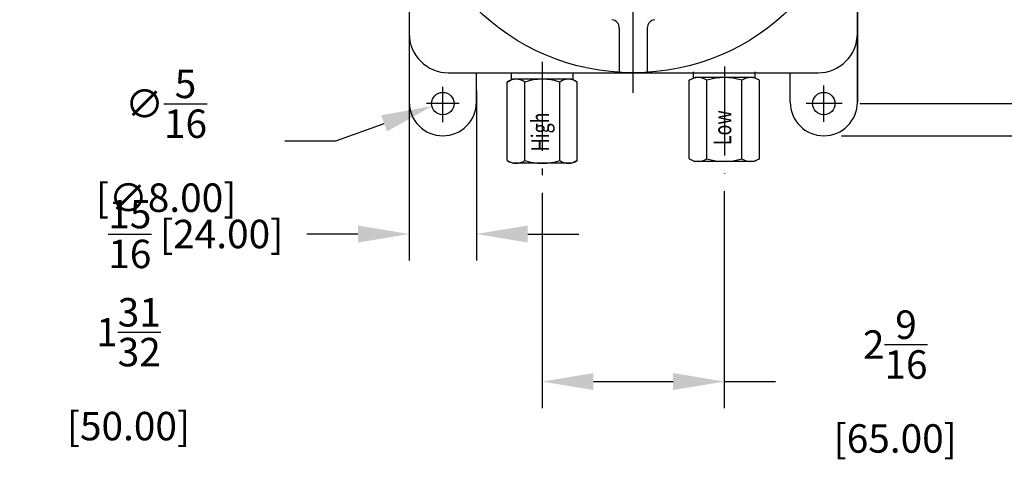
# Model space of a CAD drawing. Units: inches. Extents: x 0 to 63.6, y 0 to 41.5.
# Drawn here: x 21.9 to 35.8, y 15.5 to 21.7 of the extents above; entities that cross this region are included whole.
import ezdxf

# ---------------------------------------------------------------- set-up
doc = ezdxf.new("R2010")
doc.units = ezdxf.units.IN
doc.header["$MEASUREMENT"] = 0
doc.linetypes.add('CENTER', pattern=[2, 1.25, -0.25, 0.25, -0.25])
for name, color, linetype in [('CENTER', 2, 'CENTER'), ('DIMENS', 7, 'CONTINUOUS'), ('PART', 3, 'CONTINUOUS')]:
    doc.layers.add(name, color=color, linetype=linetype)
doc.styles.add('ROMAND', font='romand.shx', dxfattribs={"height": 3})
doc.styles.add('ROMANS', font='romans.shx', dxfattribs={"width": 0.75})
doc.dimstyles.new('DWYER_STANDARD', dxfattribs={"dimscale": 4, "dimtxt": 0.1, "dimasz": 0.18, "dimexe": 0.093, "dimexo": 0.0625, "dimgap": 0.09, "dimtad": 0, "dimtih": 1, "dimtoh": 1, "dimdec": 6, "dimrnd": 0.001, "dimzin": 4, "dimdsep": 46, "dimlunit": 5, "dimtxsty": 'ROMANS', "dimcen": 0, "dimclrd": 256, "dimclre": 256, "dimclrt": 256, "dimadec": 0, "dimazin": 0, "dimtfac": 1, "dimtdec": 6, "dimtofl": 0, "dimtmove": 0, "dimatfit": 3, "dimfxl": 0, "dimtolj": 1, "dimtzin": 4, "dimarcsym": 0})

# ---------------------------------------------------------------- blocks, each defined once
blk = doc.blocks.new('*D3')
at = {"layer": 'DIMENS', "lineweight": -2}
for p, q in [((33.479, 28.11), (43.668, 28.11)), ((43.296, 27.39), (43.296, 24.968)), ((43.296, 20.759), (43.296, 23.181)), ((33.479, 20.039), (43.668, 20.039))]:
    blk.add_line(p, q, dxfattribs=at)
at = {"layer": 'DIMENS'}
for points in [[(43.176, 27.39), (43.416, 27.39), (43.296, 28.11)], [(43.176, 20.759), (43.416, 20.759), (43.296, 20.039)]]:
    blk.add_solid(points, dxfattribs=at)
at = {"layer": 'DIMENS', "insert": (43.296, 24.075), "char_height": 0.4, "attachment_point": 5, "style": 'ROMANS'}
blk.add_mtext('\\A1;8{\\H1.000000x;\\S5/64;} [205.00]', dxfattribs=at)
blk = doc.blocks.new('*D4')
at = {"layer": 'DIMENS', "lineweight": -2}
for p, q in [((33.749, 27.657), (40.35, 27.657)), ((39.978, 26.937), (39.978, 24.606)), ((39.978, 21.212), (39.978, 22.819)), ((33.735, 20.492), (40.35, 20.492))]:
    blk.add_line(p, q, dxfattribs=at)
at = {"layer": 'DIMENS'}
for points in [[(39.858, 26.937), (40.098, 26.937), (39.978, 27.657)], [(39.858, 21.212), (40.098, 21.212), (39.978, 20.492)]]:
    blk.add_solid(points, dxfattribs=at)
at = {"layer": 'DIMENS', "insert": (39.978, 23.712), "char_height": 0.4, "attachment_point": 5, "style": 'ROMANS'}
blk.add_mtext('\\A1;7{\\H1.000000x;\\S11/64;} [182.00]', dxfattribs=at)
blk = doc.blocks.new('*D5')
at = {"layer": 'DIMENS', "lineweight": -2}
for p, q in [((27.402, 21.226), (27.402, 18.286)), ((28.347, 20.675), (28.347, 18.286)), ((26.682, 18.658), (25.962, 18.658)), ((29.067, 18.658), (29.787, 18.658))]:
    blk.add_line(p, q, dxfattribs=at)
at = {"layer": 'DIMENS'}
for points in [[(26.682, 18.778), (26.682, 18.538), (27.402, 18.658)], [(29.067, 18.778), (29.067, 18.538), (28.347, 18.658)]]:
    blk.add_solid(points, dxfattribs=at)
at = {"layer": 'DIMENS', "insert": (24.402, 18.658), "char_height": 0.4, "attachment_point": 5, "style": 'ROMANS'}
blk.add_mtext('\\A1;{\\H1.000000x;\\S15/16;} [24.00]', dxfattribs=at)
blk = doc.blocks.new('*D13')
at = {"layer": 'DIMENS', "lineweight": -2}
for p, q in [((31.831, 19.26), (31.831, 16.211)), ((29.272, 19.235), (29.272, 16.211)), ((29.992, 16.583), (31.111, 16.583)), ((31.831, 16.583), (32.551, 16.583))]:
    blk.add_line(p, q, dxfattribs=at)
at = {"layer": 'DIMENS'}
for points in [[(29.992, 16.703), (29.992, 16.463), (29.272, 16.583)], [(31.111, 16.703), (31.111, 16.463), (31.831, 16.583)]]:
    blk.add_solid(points, dxfattribs=at)
at = {"layer": 'DIMENS', "insert": (34.233, 16.583), "char_height": 0.4, "attachment_point": 5, "style": 'ROMANS'}
blk.add_mtext('\\A1;2{\\H1.000000x;\\S9/16;} [65.00]', dxfattribs=at)
blk = doc.blocks.new('*D18')
at = {"layer": 'DIMENS', "lineweight": -2}
for p, q in [((20.334, 19.789), (20.334, 16.385)), ((18.366, 19.309), (18.366, 16.385)), ((17.646, 16.757), (16.926, 16.757)), ((21.054, 16.757), (21.774, 16.757))]:
    blk.add_line(p, q, dxfattribs=at)
at = {"layer": 'DIMENS'}
for points in [[(17.646, 16.877), (17.646, 16.637), (18.366, 16.757)], [(21.054, 16.877), (21.054, 16.637), (20.334, 16.757)]]:
    blk.add_solid(points, dxfattribs=at)
at = {"layer": 'DIMENS', "insert": (23.456, 16.757), "char_height": 0.4, "attachment_point": 5, "style": 'ROMANS'}
blk.add_mtext('\\A1;1{\\H1.000000x;\\S31/32;} [50.00]', dxfattribs=at)
blk = doc.blocks.new('*D19')
at = {"layer": 'DIMENS', "lineweight": -2}
for p, q in [((26.372, 19.969), (27.049, 20.214)), ((25.652, 19.969), (26.372, 19.969))]:
    blk.add_line(p, q, dxfattribs=at)
at = {"layer": 'DIMENS'}
blk.add_solid([(27.008, 20.327), (27.09, 20.101), (27.726, 20.458)], dxfattribs=at)
at = {"layer": 'DIMENS', "insert": (23.985, 19.969), "char_height": 0.4, "attachment_point": 5, "style": 'ROMANS'}
blk.add_mtext('\\A1;∅{\\H1.000000x;\\S5/16;} [∅8.00]', dxfattribs=at)

msp = doc.modelspace()

# ---------------------------------------------------------------- linework, layer by layer
at = {"layer": 'CENTER', "color": 7}
for p, q in [((30.5515489, 20.6413707), (30.5515489, 27.6741053)), ((29.2720239, 21.0778593), (29.2720239, 19.4845596)), ((31.8310739, 21.0129482), (31.8310739, 19.5097564)), ((27.8743889, 20.2312435), (27.8743889, 20.7276599)), ((33.2287089, 20.2349741), (33.2287089, 20.7462212)), ((28.1021182, 20.4920483), (27.642993, 20.4920483)), ((33.4849437, 20.4920483), (32.9807146, 20.4920483))]:
    msp.add_line(p, q, dxfattribs=at)
at = {"layer": 'PART', "color": 7}
for p, q in [((33.7011489, 20.4865365), (33.7011489, 27.6629001)), ((33.7011489, 27.6377033), (33.7011489, 20.5117333)), ((27.4019489, 24.0747183), (27.4019489, 20.51173)), ((30.3546989, 21.5549614), (30.3546989, 20.9312759)), ((30.7483989, 21.5549614), (30.7483989, 20.9312759)), ((27.9531289, 20.9251183), (30.5515489, 20.9251183)), ((28.3468289, 20.5117333), (28.3468289, 20.9251183)), ((28.8389539, 20.8239374), (28.8389539, 20.9125199)), ((29.70534, 20.8238144), (29.7050939, 20.9125199)), ((30.5515489, 20.9251183), (33.1499689, 20.9251183)), ((31.3980039, 20.8491342), (31.3980039, 20.9377167)), ((32.26439, 20.8490112), (32.2641439, 20.9377167)), ((32.7562689, 20.5117333), (32.7562689, 20.9251183)), ((28.7798989, 20.7944099), (28.8586389, 20.8337799)), ((28.7798989, 19.6920499), (28.7798989, 20.7944099)), ((29.6854089, 20.8337799), (28.8586389, 20.8337799)), ((29.0259614, 19.6920499), (29.0259614, 20.7944099)), ((29.5180864, 19.6920499), (29.5180864, 20.7944099)), ((29.7641489, 20.7944099), (29.6854089, 20.8337799)), ((29.7641489, 19.6920499), (29.7641489, 20.7944099)), ((31.3389489, 20.8196067), (31.4176889, 20.8589767)), ((31.3389489, 19.7172467), (31.3389489, 20.8196067)), ((32.2444589, 20.8589767), (31.4176889, 20.8589767)), ((31.5850114, 19.7172467), (31.5850114, 20.8196067)), ((32.0771364, 19.7172467), (32.0771364, 20.8196067)), ((32.3231989, 20.8196067), (32.2444589, 20.8589767)), ((32.3231989, 19.7172467), (32.3231989, 20.8196067)), ((28.7798989, 19.6920499), (28.8586389, 19.6526799)), ((29.6854089, 19.6526799), (28.8586389, 19.6526799)), ((29.7641489, 19.6920499), (29.6854089, 19.6526799)), ((31.3389489, 19.7172467), (31.4176889, 19.6778767)), ((32.2444589, 19.6778767), (31.4176889, 19.6778767)), ((32.3231989, 19.7172467), (32.2444589, 19.6778767))]:
    msp.add_line(p, q, dxfattribs=at)
for centre, radius in [((30.5515489, 24.0747183), 3.1496), ((27.8743889, 20.4920483), 0.15748), ((33.2287089, 20.4920483), 0.15748)]:
    msp.add_circle(centre, radius, dxfattribs=at)
for centre, radius, start, end in [((30.2365889, 21.5549614), 0.11811, 360, 82.87519884), ((30.8665089, 21.5549614), 0.11811, 97.12480116, 180), ((27.9531289, 21.4762983), 0.55118, 179.9995852, 270), ((33.1499689, 21.4762983), 0.55118, 270, 0.0004148), ((28.9029301, 20.6218586), 0.2119213, 54.51065675, 125.48934325), ((29.2720239, 20.0451496), 0.7886303, 71.81944616, 108.18055384), ((29.6411176, 20.6218586), 0.2119213, 54.51065675, 125.48934325), ((31.4619801, 20.6470554), 0.2119213, 54.51065675, 125.48934325), ((31.8310739, 20.0703464), 0.7886303, 71.81944616, 108.18055384), ((32.2001676, 20.6470554), 0.2119213, 54.51065675, 125.48934325), ((27.8743889, 20.5117333), 0.47244, 180, 0), ((33.2287089, 20.5117333), 0.47244, 180, 0), ((28.9029301, 19.8646012), 0.2119213, 234.51065675, 305.48934325), ((29.2720239, 20.4413102), 0.7886303, 251.81944616, 288.18055384), ((29.6411176, 19.8646012), 0.2119213, 234.51065675, 305.48934325), ((31.4619801, 19.889798), 0.2119213, 234.51065675, 305.48934325), ((31.8310739, 20.466507), 0.7886303, 251.81944616, 288.18055384), ((32.2001676, 19.889798), 0.2119213, 234.51065675, 305.48934325)]:
    msp.add_arc(centre, radius, start, end, dxfattribs=at)

# ---------------------------------------------------------------- texts
at = {"layer": 'PART', "color": 7, "style": 'ROMAND', "width": 0.75}
for s, p in [('High', (29.3648474, 19.8201941)), ('Low', (31.9290594, 19.9070951))]:
    msp.add_text(s, height=0.2460625, rotation=90, dxfattribs=at).set_placement(p)

# ---------------------------------------------------------------- dimensions: what is measured, and where the dimension line sits
at = {"layer": 'DIMENS', "color": 7}
for base, p1, p2, picture, middle in [((43.2962535, 20.0392933), (33.2287089, 28.1101433), (33.2287089, 20.0392933), '*D3', (43.2962535, 24.0747183)), ((39.9775028, 20.4920483), (33.499148, 27.6573884), (33.4849437, 20.4920483), '*D4', (39.9775028, 23.7123488))]:
    dim = msp.add_linear_dim(base=base, p1=p1, p2=p2, angle=90, dimstyle='DWYER_STANDARD', dxfattribs=at)
    dim.commit()
    dim.dimension.update_dxf_attribs({"geometry": picture, "text_midpoint": middle, "dimtype": 160})
for base, p1, p2, picture, middle in [((27.4019489, 18.6579057), (28.3468289, 20.9251183), (27.4019489, 21.4762941), '*D5', (24.4019489, 18.6579057)), ((20.3343945, 16.7572912), (18.3659923, 19.5593102), (20.3343945, 20.0392933), '*D18', (23.4558231, 16.7572912)), ((31.8310739, 16.5826094), (29.2720239, 19.4845596), (31.8310739, 19.5097564), '*D13', (34.2325025, 16.5826094))]:
    dim = msp.add_linear_dim(base=base, p1=p1, p2=p2, dimstyle='DWYER_STANDARD', dxfattribs=at)
    dim.commit()
    dim.dimension.update_dxf_attribs({"geometry": picture, "text_midpoint": middle, "dimtype": 160})
dim = msp.add_diameter_dim_2p(p1=(28.0225069, 20.5652217), p2=(27.7262709, 20.4582449), dimstyle='DWYER_STANDARD', dxfattribs=at)
dim.commit()
dim.dimension.update_dxf_attribs({"geometry": '*D19', "text_midpoint": (23.9847343, 19.9691461)})

doc.saveas('drawing.dxf')
